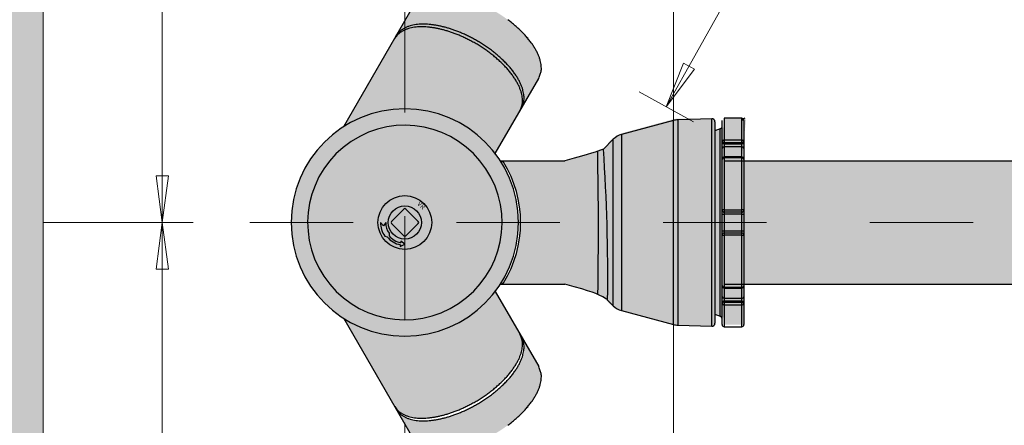
# Model space of a CAD drawing. Units: metres. Extents: x 4 to 108, y 0 to 6.
# Drawn here: x 87 to 88, y 1 to 1 of the extents above; entities that cross this region are included whole.
import ezdxf

# ---------------------------------------------------------------- set-up
doc = ezdxf.new("R2010")
doc.units = ezdxf.units.M
doc.header["$PDMODE"] = 65
doc.linetypes.add('AUSGEZOGEN', pattern=[0])
doc.linetypes.add('GETRENNT2_S6', pattern=[0.072, 0.04, -0.016, 0, -0.016])
for name, color, linetype, lineweight in [('WVZ_Baugrube_Diverses', 7, 'AUSGEZOGEN', 18), ('WVZ_Beschriftung_allgemein', 7, 'AUSGEZOGEN', 18), ('WVZ_Beschriftung_Leitung', 1, 'AUSGEZOGEN', 18), ('WVZ_Füllflächen', 253, 'AUSGEZOGEN', 18), ('WVZ_Leitung', 1, 'AUSGEZOGEN', 35)]:
    doc.layers.add(name, color=color, linetype=linetype, lineweight=lineweight)
doc.styles.add('ARIAL', font='arial.ttf')
doc.styles.add('MONOTXT', font='monotxt_.ttf')
doc.dimstyles.new('DIMSTYLE_34', dxfattribs={"dimtxt": 0.05, "dimasz": 0.06, "dimexe": 0, "dimexo": 0, "dimgap": 0.025, "dimtad": 2, "dimdec": 0, "dimlfac": 100, "dimrnd": 10, "dimzin": 12, "dimdsep": 46, "dimtxsty": 'ARIAL', "dimblk1": 'ALL_ML_PFEIL', "dimblk2": 'ALL_ML_PFEIL', "dimsah": 1, "dimcen": 0, "dimclrd": 4, "dimclre": 4, "dimclrt": 4, "dimadec": 0, "dimazin": 0, "dimtfac": 1, "dimtdec": 0, "dimtix": 1, "dimtmove": 2, "dimatfit": 3, "dimfxl": 0, "dimtzin": 0, "dimlwd": 0, "dimlwe": 18, "dimarcsym": 0})
doc.dimstyles.new('DIMSTYLE_39', dxfattribs={"dimtxt": 0.04, "dimasz": 0.06, "dimexe": 0, "dimexo": 0, "dimgap": 0.02, "dimtad": 2, "dimdec": 0, "dimlfac": 100, "dimrnd": 0.1, "dimzin": 4, "dimdsep": 46, "dimtxsty": 'ARIAL', "dimblk1": 'ALL_ML_PFEIL', "dimblk2": 'ALL_ML_PFEIL', "dimsah": 1, "dimcen": 0, "dimclrd": 7, "dimclre": 7, "dimclrt": 7, "dimadec": 0, "dimazin": 0, "dimtfac": 1, "dimtdec": 0, "dimtix": 1, "dimtmove": 2, "dimatfit": 3, "dimfxl": 0, "dimtzin": 0, "dimlwd": 0, "dimlwe": 18, "dimarcsym": 0})

# ---------------------------------------------------------------- blocks, each defined once
blk = doc.blocks.new('ALL_ML_PFEIL')
at = {"color": 0, "linetype": 'ByBlock', "lineweight": -2}
for p, q in [((0, -0.5), (0, 0.5)), ((-1, 0), (0, 0)), ((0, 0), (-0.75, 0.1)), ((-0.75, -0.1), (-0.75, 0.1)), ((0, 0), (-0.75, -0.1))]:
    blk.add_line(p, q, dxfattribs=at)
blk = doc.blocks.new('*D134')
at = {"layer": 'DEFPOINTS', "color": 0, "transparency": 16777216}
for p in [(87.57674, 1.91083), (87.57674, 1.91083), (87.29982, 1.4146)]:
    blk.add_point(p, dxfattribs=at)
at = {"layer": 'WVZ_Beschriftung_allgemein', "color": 4, "lineweight": 0, "transparency": 16777216}
for p, q in [((87.54751, 1.85843), (87.4669, 1.714)), ((87.32905, 1.46699), (87.40759, 1.60771))]:
    blk.add_line(p, q, dxfattribs=at)
at = {"layer": 'WVZ_Beschriftung_allgemein', "color": 4, "lineweight": 0, "transparency": 16777216, "xscale": 0.06, "yscale": 0.06, "zscale": 0.06}
for p, rotation in [((87.57674, 1.91083), 60.8356911823791), ((87.29982, 1.4146), 240.8356911823791)]:
    blk.add_blockref('ALL_ML_PFEIL', p, dxfattribs=dict(at, rotation=rotation))
at = {"layer": 'WVZ_Beschriftung_allgemein', "color": 4, "lineweight": 9, "transparency": 16777216, "insert": (87.39721, 1.6832), "char_height": 0.05, "width": 0.1, "attachment_point": 5, "rotation": 60.83569, "style": 'ARIAL'}
blk.add_mtext('60', dxfattribs=at)
blk = doc.blocks.new('*D144')
at = {"layer": 'DEFPOINTS', "color": 0, "transparency": 16777216}
for p in [(86.81218, 1.30276), (86.81218, 1.30276), (86.81218, 0.80276)]:
    blk.add_point(p, dxfattribs=at)
at = {"layer": 'WVZ_Beschriftung_allgemein', "color": 7, "lineweight": 0, "transparency": 16777216}
blk.add_line((86.81218, 0.86276), (86.81218, 1.24276), dxfattribs=at)
at = {"layer": 'WVZ_Beschriftung_allgemein', "color": 7, "lineweight": 0, "transparency": 16777216, "xscale": 0.06, "yscale": 0.06, "zscale": 0.06}
for p, rotation in [((86.81218, 1.30276), 90), ((86.81218, 0.80276), 270)]:
    blk.add_blockref('ALL_ML_PFEIL', p, dxfattribs=dict(at, rotation=rotation))
at = {"layer": 'WVZ_Beschriftung_allgemein', "color": 7, "lineweight": 9, "transparency": 16777216, "insert": (86.7715, 1.05106), "char_height": 0.04, "width": 0.08, "attachment_point": 5, "rotation": 90, "style": 'ARIAL'}
blk.add_mtext('50', dxfattribs=at)
blk = doc.blocks.new('*D145')
at = {"layer": 'DEFPOINTS', "color": 0, "transparency": 16777216}
for p in [(86.81218, 1.80276), (86.81218, 1.80276), (86.81218, 1.30276)]:
    blk.add_point(p, dxfattribs=at)
at = {"layer": 'WVZ_Beschriftung_allgemein', "color": 7, "lineweight": 0, "transparency": 16777216}
blk.add_line((86.81218, 1.36276), (86.81218, 1.74276), dxfattribs=at)
at = {"layer": 'WVZ_Beschriftung_allgemein', "color": 7, "lineweight": 0, "transparency": 16777216, "xscale": 0.06, "yscale": 0.06, "zscale": 0.06}
for p, rotation in [((86.81218, 1.80276), 90), ((86.81218, 1.30276), 270)]:
    blk.add_blockref('ALL_ML_PFEIL', p, dxfattribs=dict(at, rotation=rotation))
at = {"layer": 'WVZ_Beschriftung_allgemein', "color": 7, "lineweight": 9, "transparency": 16777216, "insert": (86.7715, 1.55106), "char_height": 0.04, "width": 0.08, "attachment_point": 5, "rotation": 90, "style": 'ARIAL'}
blk.add_mtext('50', dxfattribs=at)

msp = doc.modelspace()

# ---------------------------------------------------------------- hatches: boundary and pattern name
at = {"layer": 'WVZ_Füllflächen', "linetype": 'AUSGEZOGEN', "lineweight": -3, "transparency": 33554687}
msp.add_hatch(color=253, dxfattribs=at).paths.add_polyline_path([(86.69685, 1.90903), (86.54685, 1.90903), (86.54685, 0.6965), (86.69685, 0.6965)])
at = {"layer": 'WVZ_Füllflächen', "linetype": 'AUSGEZOGEN', "lineweight": 25, "transparency": 33554483}
h = msp.add_hatch(color=1, dxfattribs=at)
h.paths.add_polyline_path([(87.13438, 1.23616), (87.13436, 1.23619), (87.13721, 1.24005), (87.14083, 1.2456), (87.1441, 1.25136), (87.14702, 1.25731), (87.14957, 1.26343), (87.15175, 1.26969), (87.15356, 1.27606), (87.15497, 1.28254), (87.15599, 1.28908), (87.15662, 1.29568), (87.15685, 1.3023), (87.15667, 1.30893), (87.1561, 1.31553), (87.15514, 1.32209), (87.15378, 1.32857), (87.15203, 1.33497), (87.1499, 1.34124), (87.1474, 1.34738), (87.14453, 1.35335), (87.1413, 1.35914), (87.13952, 1.36193), (87.14236, 1.36126), (87.1442, 1.35814), (87.14594, 1.35497), (87.14757, 1.35174), (87.1491, 1.34846), (87.15053, 1.34513), (87.15184, 1.34176), (87.15305, 1.33834), (87.15414, 1.33489), (87.15512, 1.33141), (87.15599, 1.32789), (87.15675, 1.32435), (87.15739, 1.32079), (87.15791, 1.31721), (87.15832, 1.31361), (87.15861, 1.31), (87.15879, 1.30639), (87.15885, 1.30276), (87.15879, 1.29915), (87.15861, 1.29553), (87.15832, 1.29192), (87.15791, 1.28833), (87.15739, 1.28474), (87.15675, 1.28118), (87.15599, 1.27764), (87.15512, 1.27413), (87.15414, 1.27064), (87.15305, 1.26719), (87.15184, 1.26378), (87.15053, 1.26041), (87.1491, 1.25708), (87.14757, 1.2538), (87.14594, 1.25057), (87.1442, 1.24739), (87.14236, 1.24427), (87.14098, 1.24395), (87.14098, 1.24326), (87.20176, 1.24326), (87.20301, 1.24322), (87.23365, 1.23308), (87.24154, 1.22813), (87.24192, 1.22762), (87.24273, 1.22661), (87.24359, 1.22565), (87.24448, 1.22472), (87.24542, 1.22383), (87.24713, 1.22238), (87.2474, 1.22217), (87.24845, 1.22141), (87.24952, 1.22069), (87.25063, 1.22002), (87.25176, 1.2194), (87.25292, 1.21882), (87.2541, 1.2183), (87.2553, 1.21783), (87.25652, 1.21741), (87.25776, 1.21705), (87.30434, 1.20439), (87.30563, 1.20408), (87.30694, 1.20383), (87.30825, 1.20366), (87.30957, 1.20355), (87.3109, 1.20352), (87.34385, 1.20225), (87.34535, 1.20265), (87.34645, 1.20375), (87.34685, 1.20525), (87.34685, 1.21496), (87.35469, 1.2113), (87.35585, 1.20949), (87.35585, 1.20399), (87.37485, 1.20399), (87.37485, 1.24326), (87.94394, 1.24326), (87.94245, 1.24406), (87.94304, 1.2438), (87.94364, 1.24359), (87.94424, 1.24343), (87.94485, 1.24332), (87.94546, 1.24327), (87.94607, 1.24327), (87.94667, 1.24332), (87.94728, 1.24343), (87.94788, 1.24359), (87.94848, 1.2438), (87.94908, 1.24406), (87.94967, 1.24437), (87.95025, 1.24474), (87.95082, 1.24515), (87.95139, 1.24562), (87.95194, 1.24613), (87.95249, 1.24669), (87.95302, 1.2473), (87.95354, 1.24795), (87.95404, 1.24865), (87.95453, 1.24939), (87.95501, 1.25018), (87.95547, 1.251), (87.95591, 1.25187), (87.95633, 1.25277), (87.95674, 1.2537), (87.95712, 1.25467), (87.95749, 1.25568), (87.95783, 1.25671), (87.95815, 1.25778), (87.95845, 1.25887), (87.95873, 1.25998), (87.95899, 1.26112), (87.95922, 1.26228), (87.95942, 1.26346), (87.95961, 1.26466), (87.95977, 1.26587), (87.9599, 1.26709), (87.96001, 1.26833), (87.96009, 1.26957), (87.96015, 1.27082), (87.96018, 1.27207), (87.96019, 1.27333), (87.96017, 1.27458), (87.96012, 1.27583), (87.96005, 1.27708), (87.95996, 1.27832), (87.95984, 1.27954), (87.95969, 1.28076), (87.95952, 1.28197), (87.95932, 1.28315), (87.9591, 1.28432), (87.95886, 1.28547), (87.95859, 1.2866), (87.95831, 1.28771), (87.95799, 1.28878), (87.95766, 1.28983), (87.95731, 1.29085), (87.95693, 1.29184), (87.95654, 1.29279), (87.95612, 1.29371), (87.95569, 1.2946), (87.95524, 1.29544), (87.95477, 1.29624), (87.95429, 1.29701), (87.95379, 1.29773), (87.95328, 1.2984), (87.95275, 1.29903), (87.95222, 1.29962), (87.95167, 1.30016), (87.95111, 1.30064), (87.95054, 1.30108), (87.94996, 1.30148), (87.94937, 1.30181), (87.94878, 1.3021), (87.94818, 1.30234), (87.94758, 1.30252), (87.94698, 1.30266), (87.94637, 1.30279), (87.94698, 1.30287), (87.94759, 1.303), (87.9482, 1.30319), (87.9488, 1.30343), (87.9494, 1.30372), (87.94999, 1.30407), (87.95057, 1.30446), (87.95114, 1.30491), (87.9517, 1.3054), (87.95226, 1.30595), (87.9528, 1.30654), (87.95333, 1.30718), (87.95384, 1.30786), (87.95434, 1.30859), (87.95482, 1.30936), (87.95529, 1.31018), (87.95574, 1.31103), (87.95618, 1.31193), (87.95659, 1.31286), (87.95699, 1.31382), (87.95736, 1.31482), (87.95771, 1.31585), (87.95805, 1.31691), (87.95836, 1.318), (87.95864, 1.31912), (87.95891, 1.32026), (87.95915, 1.32142), (87.95936, 1.3226), (87.95956, 1.3238), (87.95972, 1.32501), (87.95986, 1.32624), (87.95998, 1.32748), (87.96007, 1.32873), (87.96014, 1.32999), (87.96017, 1.33125), (87.96019, 1.33251), (87.96017, 1.33377), (87.96014, 1.33503), (87.96007, 1.33629), (87.95998, 1.33754), (87.95986, 1.33878), (87.95972, 1.34001), (87.95956, 1.34122), (87.95936, 1.34242), (87.95915, 1.3436), (87.95891, 1.34476), (87.95864, 1.3459), (87.95836, 1.34702), (87.95805, 1.34811), (87.95771, 1.34917), (87.95736, 1.3502), (87.95699, 1.3512), (87.95659, 1.35217), (87.95618, 1.3531), (87.95574, 1.35399), (87.95529, 1.35484), (87.95482, 1.35566), (87.95434, 1.35643), (87.95384, 1.35716), (87.95333, 1.35784), (87.9528, 1.35848), (87.95226, 1.35908), (87.9517, 1.35962), (87.95114, 1.36012), (87.95057, 1.36056), (87.94999, 1.36096), (87.9494, 1.3613), (87.9488, 1.36159), (87.9482, 1.36183), (87.94759, 1.36202), (87.94699, 1.36215), (87.94637, 1.36223), (87.94574, 1.36226), (87.37285, 1.36226), (87.37685, 1.40155), (87.37626, 1.40296), (87.37485, 1.40355), (87.35785, 1.40355), (87.35643, 1.40296), (87.35585, 1.40155), (87.35585, 1.39605), (87.35469, 1.39424), (87.34685, 1.39058), (87.34685, 1.40026), (87.34644, 1.40176), (87.34535, 1.40286), (87.34385, 1.40326), (87.31218, 1.40326), (87.31086, 1.40323), (87.30953, 1.40312), (87.30822, 1.40295), (87.30692, 1.4027), (87.30563, 1.40239), (87.25905, 1.38973), (87.25781, 1.38937), (87.25659, 1.38895), (87.25538, 1.38848), (87.2542, 1.38795), (87.25304, 1.38738), (87.25191, 1.38676), (87.2508, 1.38609), (87.24973, 1.38537), (87.24869, 1.38461), (87.24842, 1.38445), (87.2467, 1.38295), (87.24577, 1.38206), (87.24487, 1.38113), (87.24402, 1.38016), (87.2432, 1.37916), (87.24243, 1.37812), (87.24171, 1.37705), (87.24103, 1.37595), (87.24089, 1.37571), (87.23897, 1.37378), (87.23346, 1.37096), (87.20176, 1.36226), (87.13931, 1.36226), (87.13774, 1.36473), (87.13384, 1.37009), (87.16163, 1.41715), (87.16188, 1.41701), (87.17642, 1.4422), (87.17697, 1.44355), (87.17747, 1.44493), (87.17791, 1.44632), (87.17843, 1.44797), (87.17878, 1.44966), (87.17899, 1.45212), (87.17879, 1.45428), (87.17842, 1.45675), (87.17816, 1.45811), (87.17785, 1.45946), (87.17744, 1.46086), (87.17699, 1.46225), (87.17585, 1.46512), (87.17443, 1.46811), (87.17274, 1.47118), (87.17076, 1.4743), (87.16851, 1.47747), (87.166, 1.48066), (87.16324, 1.48384), (87.16024, 1.48699), (87.15704, 1.4901), (87.15365, 1.49313), (87.1501, 1.49608), (87.14642, 1.49891), (87.14263, 1.50161), (87.13878, 1.50418), (87.13487, 1.50659), (87.13096, 1.50883), (87.12705, 1.51091), (87.12318, 1.51281), (87.11936, 1.51454), (87.11562, 1.5161), (87.11197, 1.51749), (87.10843, 1.51871), (87.10501, 1.51977), (87.10173, 1.52067), (87.09851, 1.52145), (87.09527, 1.52212), (87.09201, 1.52267), (87.08873, 1.52309), (87.08545, 1.52337), (87.0822, 1.52349), (87.07899, 1.52345), (87.07743, 1.52336), (87.07587, 1.52322), (87.07435, 1.52304), (87.07283, 1.52281), (87.07137, 1.52253), (87.06993, 1.52219), (87.06854, 1.52182), (87.06717, 1.52138), (87.06587, 1.5209), (87.0646, 1.52035), (87.06339, 1.51977), (87.06222, 1.51912), (87.06112, 1.51843), (87.06007, 1.51768), (87.05909, 1.51689), (87.05817, 1.51604), (87.05654, 1.51421), (87.05518, 1.5122), (87.04685, 1.49777), (87.03983, 1.48561), (87.04189, 1.4875), (87.04044, 1.48496), (87.03999, 1.48455), (87.03836, 1.48272), (87.037, 1.4807), (86.98782, 1.39553), (86.98451, 1.3934), (86.97916, 1.38948), (86.97406, 1.38524), (86.96923, 1.38071), (86.96468, 1.3759), (86.96042, 1.37082), (86.95648, 1.36549), (86.95287, 1.35993), (86.9496, 1.35417), (86.94668, 1.34822), (86.94412, 1.34211), (86.94194, 1.33585), (86.94014, 1.32947), (86.93872, 1.323), (86.9377, 1.31645), (86.93708, 1.30985), (86.93685, 1.30323), (86.93702, 1.2966), (86.93759, 1.29), (86.93856, 1.28345), (86.93992, 1.27696), (86.94167, 1.27057), (86.94379, 1.26429), (86.9463, 1.25816), (86.94917, 1.25218), (86.95239, 1.24639), (86.95596, 1.24081), (86.95985, 1.23545), (86.96406, 1.23033), (86.96858, 1.22548), (86.97337, 1.2209), (86.97844, 1.21663), (86.98375, 1.21266), (86.98787, 1.20991), (87.037, 1.12483), (87.03836, 1.12281), (87.03999, 1.12099), (87.04091, 1.12014), (87.04189, 1.11935), (87.04294, 1.11859), (87.04404, 1.11791), (87.04521, 1.11726), (87.04685, 1.11649), (87.04769, 1.11613), (87.04899, 1.11565), (87.05036, 1.11521), (87.05175, 1.11484), (87.05319, 1.1145), (87.05465, 1.11422), (87.05616, 1.11399), (87.05768, 1.11381), (87.05924, 1.11367), (87.06081, 1.11358), (87.06401, 1.11354), (87.06726, 1.11366), (87.07054, 1.11394), (87.07382, 1.11436), (87.07709, 1.11491), (87.08033, 1.11558), (87.08355, 1.11636), (87.08682, 1.11726), (87.09024, 1.11832), (87.09379, 1.11954), (87.09744, 1.12093), (87.10117, 1.12249), (87.10499, 1.12422), (87.10886, 1.12612), (87.11277, 1.1282), (87.11669, 1.13044), (87.12059, 1.13285), (87.12445, 1.13541), (87.12823, 1.13812), (87.13192, 1.14095), (87.13546, 1.14389), (87.13886, 1.14693), (87.14206, 1.15003), (87.14505, 1.15319), (87.14781, 1.15637), (87.15033, 1.15956), (87.15257, 1.16272), (87.15455, 1.16585), (87.15624, 1.16892), (87.15766, 1.1719), (87.1588, 1.17478), (87.15926, 1.17617), (87.15966, 1.17757), (87.15998, 1.17892), (87.16023, 1.18028), (87.16061, 1.18275), (87.1608, 1.18491), (87.1606, 1.18736), (87.16025, 1.18906), (87.15972, 1.19071), (87.15928, 1.1921), (87.15879, 1.19348), (87.15824, 1.19483)])
h.paths.add_polyline_path([(87.16147, 1.17634), (87.16115, 1.17499), (87.16074, 1.17359), (87.16029, 1.1722), (87.15915, 1.16933), (87.15773, 1.16634), (87.15604, 1.16328), (87.15406, 1.16015), (87.15182, 1.15698), (87.1493, 1.1538), (87.14654, 1.15061), (87.14355, 1.14746), (87.14034, 1.14435), (87.13695, 1.14132), (87.1334, 1.13837), (87.12972, 1.13554), (87.12594, 1.13284), (87.12208, 1.13028), (87.11818, 1.12787), (87.11426, 1.12562), (87.11035, 1.12354), (87.10648, 1.12164), (87.10266, 1.11991), (87.09892, 1.11835), (87.09527, 1.11697), (87.09173, 1.11575), (87.08831, 1.11468), (87.08503, 1.11378), (87.08182, 1.113), (87.07858, 1.11233), (87.07531, 1.11178), (87.07203, 1.11136), (87.06875, 1.11108), (87.0655, 1.11096), (87.0623, 1.111), (87.06073, 1.11109), (87.05917, 1.11123), (87.05765, 1.11141), (87.05614, 1.11165), (87.05468, 1.11192), (87.05323, 1.11226), (87.05185, 1.11264), (87.05048, 1.11308), (87.04918, 1.11355), (87.0479, 1.1141), (87.04685, 1.1146), (87.04552, 1.11533), (87.04443, 1.11602), (87.04338, 1.11677), (87.0424, 1.11756), (87.03983, 1.11992), (87.04685, 1.10777), (87.05518, 1.09334), (87.05654, 1.09132), (87.05817, 1.08949), (87.05909, 1.08864), (87.06007, 1.08785), (87.06112, 1.0871), (87.06222, 1.08641), (87.06339, 1.08576), (87.0646, 1.08518), (87.06587, 1.08464), (87.06717, 1.08416), (87.06854, 1.08372), (87.06993, 1.08334), (87.07137, 1.083), (87.07283, 1.08273), (87.07435, 1.08249), (87.07587, 1.08231), (87.07743, 1.08217), (87.07899, 1.08209), (87.0822, 1.08204), (87.08545, 1.08216), (87.08873, 1.08244), (87.09201, 1.08286), (87.09527, 1.08342), (87.09851, 1.08408), (87.10173, 1.08486), (87.10501, 1.08577), (87.10843, 1.08683), (87.11197, 1.08805), (87.11562, 1.08944), (87.11936, 1.09099), (87.12318, 1.09272), (87.12705, 1.09462), (87.13096, 1.0967), (87.13487, 1.09895), (87.13878, 1.10136), (87.14263, 1.10392), (87.14642, 1.10662), (87.1501, 1.10945), (87.15365, 1.1124), (87.15704, 1.11543), (87.16024, 1.11854), (87.16324, 1.12169), (87.166, 1.12488), (87.16851, 1.12806), (87.17076, 1.13123), (87.17274, 1.13436), (87.17443, 1.13743), (87.17585, 1.14041), (87.17699, 1.14328), (87.17744, 1.14467), (87.17785, 1.14608), (87.17816, 1.14742), (87.17842, 1.14878), (87.17879, 1.15125), (87.17899, 1.15342), (87.17878, 1.15587), (87.17843, 1.15757), (87.17791, 1.15921), (87.17747, 1.16061), (87.17697, 1.16198), (87.17642, 1.16334), (87.16011, 1.19159), (87.16173, 1.18648), (87.16208, 1.18479), (87.16229, 1.18234), (87.16209, 1.18017), (87.16172, 1.1777)])
h.paths.add_polyline_path([(87.13438, 1.23616), (87.16147, 1.17634), (87.13342, 1.23492)], flags=16)
h.paths.add_polyline_path([(87.0572, 1.19325), (87.05375, 1.19298), (87.05357, 1.19297), (87.05969, 1.19353)], flags=16)
h.paths.add_polyline_path([(87.0075, 1.20006), (87.01318, 1.19805), (87.01286, 1.19815), (87.00959, 1.19927)], flags=16)
h.paths.add_polyline_path([(87.08617, 1.20005), (87.0915, 1.20225), (87.09053, 1.20181), (87.08734, 1.20049)], flags=16)
h.paths.add_polyline_path([(87.0503, 1.19282), (87.04685, 1.19277), (87.05323, 1.19296)], flags=16)
h.paths.add_polyline_path([(87.04549, 1.19279), (87.04339, 1.19282), (87.03994, 1.19298), (87.03952, 1.19302)], flags=16)
h.paths.add_polyline_path([(87.1115, 1.21377), (87.10951, 1.21237), (87.11444, 1.21599), (87.11427, 1.21585)], flags=16)
h.paths.add_polyline_path([(87.08532, 1.19973), (87.08411, 1.19927), (87.08084, 1.19815), (87.07986, 1.19785)], flags=16)
h.paths.add_polyline_path([(87.06688, 1.19461), (87.07263, 1.19584), (87.07084, 1.19542), (87.06746, 1.19472)], flags=16)
h.paths.add_polyline_path([(87.09753, 1.20515), (87.09679, 1.20476), (87.09368, 1.20324), (87.09231, 1.20262)], flags=16)
h.paths.add_polyline_path([(87.10902, 1.21203), (87.10868, 1.21179), (87.10579, 1.20989), (87.10401, 1.2088)], flags=16)
h.paths.add_polyline_path([(87.03284, 1.19367), (87.03893, 1.19306), (87.0365, 1.19325), (87.03306, 1.19363)], flags=16)
h.paths.add_polyline_path([(87.10284, 1.20809), (87.09984, 1.20637), (87.09826, 1.20554), (87.10337, 1.20841)], flags=16)
h.paths.add_polyline_path([(87.12936, 1.23002), (87.12913, 1.22977), (87.13299, 1.23438), (87.1316, 1.23265)], flags=16)
h.paths.add_polyline_path([(87.0742, 1.19622), (87.07343, 1.19604), (87.07902, 1.19759), (87.07754, 1.19713)], flags=16)
h.paths.add_polyline_path([(87.94455, 1.30266), (87.94394, 1.30252), (87.94334, 1.30234), (87.94274, 1.3021), (87.9441, 1.30276), (87.94576, 1.30276), (87.94515, 1.30274)], flags=16)
h.paths.add_polyline_path([(87.12703, 1.22747), (87.12463, 1.22498), (87.12452, 1.22488), (87.12877, 1.22938)], flags=16)
h.paths.add_polyline_path([(87.02612, 1.19474), (87.02285, 1.19542), (87.0199, 1.19612)], flags=16)
h.paths.add_polyline_path([(87.02964, 1.19412), (87.0262, 1.19472), (87.03245, 1.19372)], flags=16)
h.paths.add_polyline_path([(87.11959, 1.22025), (87.11696, 1.21801), (87.11474, 1.21623)], flags=16)
h.paths.add_polyline_path([(87.12215, 1.22258), (87.11967, 1.22033), (87.12432, 1.22468)], flags=16)
h.paths.add_polyline_path([(86.99691, 1.20476), (86.99547, 1.20551), (87.00069, 1.20293), (87.00001, 1.20324)], flags=16)
h.paths.add_polyline_path([(86.99471, 1.20592), (86.99385, 1.20637), (86.99085, 1.20809), (86.98969, 1.2088)], flags=16)
h.paths.add_polyline_path([(87.01368, 1.1979), (87.01964, 1.19619), (87.01949, 1.19622), (87.01616, 1.19713)], flags=16)
h.paths.add_polyline_path([(87.06405, 1.19412), (87.06063, 1.19363), (87.06025, 1.19359), (87.06617, 1.19449)], flags=16)
h.paths.add_polyline_path([(87.00686, 1.2003), (87.00635, 1.20049), (87.00316, 1.20181), (87.00142, 1.2026)], flags=16)
h.paths.add_polyline_path([(87.13438, 1.23616), (87.13376, 1.23535), (87.13342, 1.23492), (87.16147, 1.17634)])

# ---------------------------------------------------------------- linework, layer by layer
at = {"layer": 'WVZ_Baugrube_Diverses', "color": 7, "linetype": 'AUSGEZOGEN', "lineweight": 18, "transparency": 33554687}
for p, q in [((86.69685, 1.90903), (86.69685, 0.6965)), ((87.30685, 1.80276), (87.30685, 0.80276))]:
    msp.add_line(p, q, dxfattribs=at)
at = {"layer": 'WVZ_Leitung', "color": 1, "linetype": 'GETRENNT2_S6', "lineweight": 18, "transparency": 33554687}
for p, q in [((87.04685, 1.90903), (87.04685, 0.6965)), ((86.69685, 1.30276), (87.94576, 1.30276))]:
    msp.add_line(p, q, dxfattribs=at)
at = {"layer": 'WVZ_Leitung', "color": 1, "linetype": 'AUSGEZOGEN', "lineweight": 25, "transparency": 33554687}
for p, q in [((86.98787, 1.39562), (87.05518, 1.5122)), ((87.037, 1.4807), (87.03836, 1.48272)), ((87.03848, 1.48328), (87.03985, 1.48529)), ((87.13438, 1.36938), (87.17642, 1.4422)), ((87.30687, 1.4014), (87.25651, 1.38791)), ((87.30687, 1.20412), (87.30687, 1.4014)), ((87.34374, 1.40315), (87.3109, 1.40201)), ((87.3109, 1.40201), (87.3109, 1.20352)), ((87.34374, 1.20237), (87.34374, 1.40315)), ((87.35385, 1.38109), (87.35385, 1.40154)), ((87.35585, 1.40352), (87.35585, 1.40354)), ((87.37285, 1.40354), (87.35585, 1.40354)), ((87.35585, 1.40352), (87.35585, 1.38267)), ((87.37285, 1.40352), (87.35585, 1.40352)), ((87.37285, 1.40354), (87.37285, 1.40352)), ((87.37285, 1.38267), (87.37285, 1.40352)), ((87.37485, 1.40154), (87.37485, 1.38109)), ((87.34685, 1.40016), (87.34685, 1.20537)), ((87.35192, 1.39322), (87.34685, 1.39129)), ((87.35192, 1.2123), (87.35192, 1.39322)), ((87.24844, 1.38325), (87.23897, 1.37378)), ((87.24844, 1.22227), (87.24844, 1.38325)), ((87.25651, 1.38791), (87.25651, 1.21761)), ((87.35585, 1.38267), (87.37285, 1.38267)), ((87.35585, 1.38267), (87.35585, 1.37968)), ((87.37285, 1.37968), (87.37285, 1.38267)), ((87.35385, 1.38019), (87.35385, 1.38109)), ((87.35385, 1.37453), (87.35385, 1.38019)), ((87.35385, 1.36412), (87.35385, 1.37453)), ((87.35585, 1.37968), (87.35585, 1.37878)), ((87.37285, 1.37968), (87.35585, 1.37968)), ((87.35585, 1.37878), (87.37285, 1.37878)), ((87.35585, 1.37878), (87.35585, 1.37595)), ((87.35585, 1.37595), (87.35585, 1.36612)), ((87.37285, 1.37595), (87.35585, 1.37595)), ((87.37285, 1.37878), (87.37285, 1.37968)), ((87.37285, 1.37595), (87.37285, 1.37878)), ((87.37285, 1.36612), (87.37285, 1.37595)), ((87.37485, 1.38109), (87.37485, 1.38019)), ((87.37485, 1.38019), (87.37485, 1.37453)), ((87.37485, 1.37453), (87.37485, 1.36412)), ((87.35385, 1.31476), (87.35385, 1.36412)), ((87.35585, 1.36612), (87.35585, 1.36535)), ((87.37285, 1.36612), (87.35585, 1.36612)), ((87.35585, 1.36535), (87.35585, 1.315)), ((87.37285, 1.36535), (87.35585, 1.36535)), ((87.37285, 1.36535), (87.37285, 1.36612)), ((87.37285, 1.315), (87.37285, 1.36535)), ((87.37485, 1.36412), (87.37485, 1.31476)), ((87.13937, 1.36226), (87.20176, 1.36226)), ((87.14013, 1.36106), (87.14098, 1.36159)), ((87.35685, 1.36226), (87.94576, 1.36226)), ((87.03391, 1.30383), (87.04579, 1.31571)), ((87.05979, 1.30383), (87.04791, 1.31571)), ((87.35385, 1.31076), (87.35385, 1.31476)), ((87.35585, 1.315), (87.37285, 1.315)), ((87.35585, 1.315), (87.35585, 1.31276)), ((87.37285, 1.31276), (87.37285, 1.315)), ((87.37485, 1.31476), (87.37485, 1.31076)), ((87.35385, 1.29476), (87.35385, 1.31076)), ((87.35385, 1.31076), (87.35585, 1.31076)), ((87.35585, 1.31276), (87.35585, 1.31076)), ((87.37285, 1.31276), (87.35585, 1.31276)), ((87.35585, 1.31076), (87.35585, 1.29476)), ((87.37285, 1.31076), (87.35585, 1.31076)), ((87.37285, 1.31076), (87.37285, 1.31276)), ((87.37285, 1.29476), (87.37285, 1.31076)), ((87.37285, 1.31076), (87.37485, 1.31076)), ((87.37485, 1.31076), (87.37485, 1.29476)), ((87.02335, 1.30277), (87.02611, 1.29948)), ((87.02835, 1.30277), (87.02611, 1.29948)), ((87.04579, 1.28983), (87.03391, 1.30171)), ((87.04791, 1.28983), (87.05979, 1.30171)), ((87.02742, 1.28955), (87.02978, 1.28888)), ((87.03155, 1.29236), (87.03155, 1.28989)), ((87.35385, 1.29076), (87.35385, 1.29476)), ((87.35385, 1.29476), (87.35585, 1.29476)), ((87.35385, 1.2414), (87.35385, 1.29076)), ((87.35585, 1.29476), (87.37285, 1.29476)), ((87.35585, 1.29476), (87.35585, 1.29276)), ((87.35585, 1.29276), (87.37285, 1.29276)), ((87.35585, 1.29276), (87.35585, 1.29052)), ((87.35585, 1.29052), (87.35585, 1.24017)), ((87.37285, 1.29052), (87.35585, 1.29052)), ((87.37285, 1.29276), (87.37285, 1.29476)), ((87.37285, 1.29476), (87.37485, 1.29476)), ((87.37285, 1.29052), (87.37285, 1.29276)), ((87.37285, 1.24017), (87.37285, 1.29052)), ((87.37485, 1.29476), (87.37485, 1.29076)), ((87.37485, 1.29076), (87.37485, 1.2414)), ((87.0423, 1.27971), (87.04685, 1.28177)), ((87.04251, 1.2812), (87.0423, 1.27971)), ((87.043, 1.28467), (87.04279, 1.28318)), ((87.04685, 1.28177), (87.043, 1.28467)), ((87.13936, 1.24326), (87.20176, 1.24326)), ((87.14098, 1.24395), (87.14013, 1.24448)), ((87.35385, 1.23099), (87.35385, 1.2414)), ((87.35585, 1.24017), (87.37285, 1.24017)), ((87.35585, 1.24017), (87.35585, 1.2394)), ((87.35585, 1.2394), (87.35585, 1.22958)), ((87.35585, 1.2394), (87.37285, 1.2394)), ((87.35685, 1.24326), (87.94576, 1.24326)), ((87.37285, 1.2394), (87.37285, 1.24017)), ((87.37285, 1.22958), (87.37285, 1.2394)), ((87.37485, 1.2414), (87.37485, 1.23099)), ((87.13438, 1.23615), (87.17642, 1.16334)), ((87.35385, 1.22533), (87.35385, 1.23099)), ((87.35585, 1.22958), (87.37285, 1.22958)), ((87.35585, 1.22958), (87.35585, 1.22675)), ((87.37285, 1.22675), (87.37285, 1.22958)), ((87.37485, 1.23099), (87.37485, 1.22533)), ((87.243, 1.22771), (87.24844, 1.22227)), ((87.35385, 1.22443), (87.35385, 1.22533)), ((87.35385, 1.20399), (87.35385, 1.22443)), ((87.35585, 1.22675), (87.35585, 1.22585)), ((87.37285, 1.22675), (87.35585, 1.22675)), ((87.35585, 1.22585), (87.37285, 1.22585)), ((87.35585, 1.22585), (87.35585, 1.22286)), ((87.35585, 1.22286), (87.35585, 1.202)), ((87.37285, 1.22286), (87.35585, 1.22286)), ((87.37285, 1.22585), (87.37285, 1.22675)), ((87.37285, 1.22286), (87.37285, 1.22585)), ((87.37285, 1.202), (87.37285, 1.22286)), ((87.37485, 1.22533), (87.37485, 1.22443)), ((87.37485, 1.22443), (87.37485, 1.20399)), ((86.98787, 1.20991), (87.05518, 1.09334)), ((87.25651, 1.21761), (87.30687, 1.20412)), ((87.34685, 1.21423), (87.35192, 1.2123)), ((87.3109, 1.20352), (87.34374, 1.20237)), ((87.35585, 1.202), (87.37285, 1.202)), ((87.35585, 1.20199), (87.35585, 1.202)), ((87.35585, 1.20199), (87.37285, 1.20199)), ((87.37285, 1.202), (87.37285, 1.20199)), ((87.037, 1.12483), (87.03836, 1.12281)), ((87.03848, 1.12225), (87.03985, 1.12024))]:
    msp.add_line(p, q, dxfattribs=at)
for radius in [0.026, 0.026, 0.016]:
    msp.add_circle((87.04685, 1.30277), radius, dxfattribs=at)
for centre, radius, start, end in [((87.066, 1.39047), 0.135, 51.47033, 53.44185), ((87.0693, 1.39507), 0.12935, 49.29949, 51.34197), ((87.05439, 1.474), 0.01842, 134.53723, 142.15943), ((87.05319, 1.47112), 0.01883, 126.86869, 134.51045), ((87.05467, 1.4737), 0.01883, 126.86854, 134.5103), ((87.0544, 1.46987), 0.02056, 120.27021, 127.48212), ((87.05589, 1.47244), 0.02056, 120.27033, 127.48225), ((87.05584, 1.46774), 0.02313, 114.04661, 120.68186), ((87.05733, 1.47031), 0.02313, 114.04652, 120.68177), ((87.05743, 1.46497), 0.0263, 108.7086, 114.74865), ((87.05891, 1.46754), 0.0263, 108.70868, 114.74873), ((87.05897, 1.46117), 0.0304, 103.75375, 109.17271), ((87.06046, 1.46375), 0.0304, 103.75375, 109.17271), ((87.06047, 1.45668), 0.03511, 99.5364, 104.38278), ((87.06195, 1.45926), 0.03511, 99.53636, 104.38274), ((87.06165, 1.45132), 0.0406, 95.60094, 99.92012), ((87.06313, 1.45389), 0.0406, 95.60094, 99.92012), ((87.06261, 1.44554), 0.04645, 92.22541, 96.09558), ((87.0641, 1.44812), 0.04645, 92.22541, 96.09558), ((87.06314, 1.43891), 0.0531, 89.0598, 92.51682), ((87.06463, 1.44148), 0.0531, 89.0598, 92.51682), ((87.06342, 1.43229), 0.05971, 86.31066, 89.43292), ((87.06491, 1.43487), 0.05971, 86.31066, 89.43292), ((87.0632, 1.42496), 0.06704, 83.70887, 86.5206), ((87.06468, 1.42754), 0.06704, 83.70889, 86.52061), ((87.06281, 1.41821), 0.0738, 81.41611, 83.98491), ((87.0643, 1.42078), 0.0738, 81.41609, 83.98489), ((87.06194, 1.41103), 0.08103, 79.22085, 81.56299), ((87.06342, 1.4136), 0.08103, 79.22085, 81.56299), ((87.06101, 1.4043), 0.08781, 77.29119, 79.44919), ((87.0625, 1.40688), 0.08781, 77.29122, 79.44922), ((87.05909, 1.39501), 0.09729, 75.44175, 77.39181), ((87.06058, 1.39759), 0.09729, 75.44171, 77.39177), ((87.05783, 1.38966), 0.10279, 73.61518, 75.51052), ((87.05932, 1.39224), 0.10279, 73.61523, 75.51057), ((87.05547, 1.38135), 0.11142, 71.81756, 73.65816), ((87.05696, 1.38393), 0.11142, 71.81751, 73.65811), ((87.05194, 1.37018), 0.12314, 70.13214, 71.87636), ((87.05342, 1.37276), 0.12314, 70.13219, 71.87641), ((87.05246, 1.37052), 0.12557, 68.28091, 70.06286), ((87.05083, 1.36626), 0.13014, 66.52651, 68.30909), ((87.07331, 1.3999), 0.12307, 47.13208, 49.25086), ((87.07823, 1.40568), 0.11549, 44.75651, 46.96989), ((87.08398, 1.41159), 0.10724, 42.35276, 44.67742), ((87.0529, 1.47142), 0.01842, 134.53706, 142.15925), ((87.05097, 1.36795), 0.12557, 68.28096, 70.06292), ((87.04934, 1.36368), 0.13014, 66.52651, 68.30909), ((87.0474, 1.35944), 0.1348, 64.70658, 66.48821), ((87.04888, 1.36201), 0.1348, 64.70658, 66.48821), ((87.04538, 1.35505), 0.13963, 62.95723, 64.7278), ((87.04687, 1.35762), 0.13963, 62.95723, 64.7278), ((87.04455, 1.35379), 0.14113, 61.09376, 62.89088), ((87.04604, 1.35636), 0.14113, 61.09376, 62.89088), ((87.04365, 1.35211), 0.14304, 59.29233, 61.10083), ((87.04513, 1.35468), 0.14304, 59.29233, 61.10083), ((87.0452, 1.35518), 0.14258, 57.37018, 59.21311), ((87.0903, 1.41782), 0.09838, 39.69327, 42.1465), ((87.09712, 1.4237), 0.08937, 36.98591, 39.58838), ((87.10381, 1.42919), 0.08073, 33.97418, 36.72964), ((87.04371, 1.35261), 0.14258, 57.37018, 59.21311), ((87.04408, 1.35321), 0.14187, 55.49223, 57.36231), ((87.04556, 1.35578), 0.14187, 55.49223, 57.36231), ((87.04568, 1.35598), 0.13868, 53.46845, 55.39024), ((87.04717, 1.35856), 0.13868, 53.46852, 55.39031), ((87.04782, 1.35897), 0.135, 51.47033, 53.44185), ((87.04931, 1.36155), 0.135, 51.47034, 53.44185), ((87.0526, 1.36615), 0.12935, 49.29949, 51.34197), ((87.11151, 1.43465), 0.0713, 30.81614, 33.79077), ((87.11916, 1.43964), 0.06217, 27.25103, 30.48037), ((87.12543, 1.44296), 0.05508, 23.72855, 27.16601), ((87.05112, 1.36358), 0.12935, 49.29949, 51.34197), ((87.05513, 1.3684), 0.12307, 47.13217, 49.25094), ((87.05662, 1.37098), 0.12307, 47.13208, 49.25086), ((87.06005, 1.37418), 0.11549, 44.75642, 46.9698), ((87.06153, 1.37676), 0.11549, 44.75651, 46.96989), ((87.06729, 1.38267), 0.10724, 42.35276, 44.67742), ((87.12961, 1.44514), 0.05037, 19.86254, 23.37989), ((87.13824, 1.44879), 0.04102, 15.07329, 19.15572), ((87.14754, 1.45164), 0.03129, 9.40571, 14.47358), ((87.0658, 1.38009), 0.10724, 42.35276, 44.67742), ((87.07211, 1.38633), 0.09838, 39.69337, 42.1466), ((87.0736, 1.3889), 0.09838, 39.69327, 42.1465), ((87.07894, 1.39221), 0.08937, 36.98579, 39.58827), ((87.08043, 1.39478), 0.08937, 36.98591, 39.58838), ((87.08712, 1.40027), 0.08073, 33.97418, 36.72964), ((87.16238, 1.45217), 0.01659, 339.35422, 351.31692), ((87.14734, 1.4508), 0.03165, 6.31215, 10.83371), ((87.15687, 1.45275), 0.02213, 351.98409, 358.35871), ((87.12541, 1.44832), 0.05371, 4.05152, 6.37182), ((87.08563, 1.3977), 0.08073, 33.9743, 36.72976), ((87.09332, 1.40316), 0.07129, 30.81601, 33.79064), ((87.09481, 1.40573), 0.07129, 30.81601, 33.79064), ((87.10097, 1.40815), 0.06217, 27.25102, 30.48037), ((87.10246, 1.41072), 0.06217, 27.25117, 30.48051), ((87.10873, 1.41404), 0.05508, 23.72855, 27.16601), ((87.14309, 1.45652), 0.03628, 336.74387, 343.66704), ((87.10724, 1.41147), 0.05508, 23.7287, 27.16616), ((87.11143, 1.41364), 0.05037, 19.86254, 23.37989), ((87.12005, 1.4173), 0.04102, 15.07311, 19.15553), ((87.11292, 1.41622), 0.05037, 19.86254, 23.37989), ((87.12154, 1.41987), 0.04102, 15.07329, 19.15572), ((87.13085, 1.42272), 0.03129, 9.40571, 14.47357), ((87.12936, 1.42014), 0.03129, 9.40571, 14.47357), ((87.12915, 1.41931), 0.03165, 6.31215, 10.83371), ((87.13869, 1.42125), 0.02213, 351.98432, 358.35894), ((87.10723, 1.41683), 0.05371, 4.05153, 6.37182), ((87.14569, 1.42325), 0.01659, 339.35406, 351.31676), ((87.13064, 1.42188), 0.03165, 6.31192, 10.83349), ((87.14017, 1.42383), 0.02213, 351.98409, 358.35871), ((87.10872, 1.4194), 0.05371, 4.05179, 6.37208), ((87.04685, 1.30277), 0.11, 90, 270), ((87.04685, 1.30277), 0.11, 270, 90), ((87.12491, 1.42503), 0.03628, 336.744, 343.66716), ((87.1442, 1.42067), 0.01659, 339.35406, 351.31676), ((87.1264, 1.4276), 0.03628, 336.744, 343.66716), ((87.31153, 1.38402), 0.018, 92, 105), ((87.34385, 1.40016), 0.003, 0, 92), ((87.37285, 1.40154), 0.002, 0, 90), ((87.37585, 1.40154), 0.002, 90, 180), ((87.04685, 1.30277), 0.09405, 33.55439, 213.55439), ((87.35085, 1.39603), 0.003, 290.89777, 0), ((87.26117, 1.37052), 0.018, 105, 135), ((85.48098, 1.25222), 1.76218, 359.20304, 3.95554), ((87.35585, 1.36412), 0.002, 90, 180), ((87.37285, 1.36412), 0.002, 0, 90), ((87.04685, 1.30277), 0.09405, 213.55439, 33.55439), ((87.14151, 1.36074), 0.001, 31.48227, 121.99737), ((87.04685, 1.30277), 0.112, 328.5164, 31.4841), ((87.04685, 1.31465), 0.0015, 45, 135), ((87.35585, 1.31476), 0.002, 180, 270), ((87.37285, 1.31476), 0.002, 270, 0), ((87.04685, 1.30277), 0.0235, 180, 214.22093), ((87.04685, 1.30277), 0.0185, 180, 214.22093), ((87.03497, 1.30277), 0.0015, 135, 225), ((87.05873, 1.30277), 0.0015, 315, 45), ((87.04685, 1.30277), 0.022, 219.13339, 258.63716), ((87.04685, 1.30277), 0.02, 220.09481, 258.30043), ((87.04685, 1.29089), 0.0015, 225, 315), ((87.35585, 1.29076), 0.002, 90, 180), ((87.37285, 1.29076), 0.002, 0, 90), ((87.14151, 1.2448), 0.001, 238.00009, 328.516), ((87.35585, 1.2414), 0.002, 180, 270), ((87.37285, 1.2414), 0.002, 270, 0), ((87.26117, 1.235), 0.018, 225, 255), ((87.35085, 1.2095), 0.003, 0, 69.10223), ((87.31153, 1.22151), 0.018, 255, 268), ((87.34385, 1.20537), 0.003, 268, 0), ((87.35585, 1.20399), 0.002, 180, 270), ((87.37285, 1.20399), 0.002, 270, 0), ((87.12491, 1.18051), 0.03628, 16.33284, 23.256), ((87.1264, 1.17793), 0.03628, 16.33284, 23.256), ((87.1442, 1.18486), 0.01659, 8.6832, 20.6459), ((87.12915, 1.18623), 0.03165, 349.16626, 353.68782), ((87.13869, 1.18428), 0.02213, 1.64106, 8.01568), ((87.10723, 1.18871), 0.05371, 353.62818, 355.94847), ((87.14569, 1.18228), 0.01659, 8.6832, 20.6459), ((87.14017, 1.1817), 0.02213, 1.64129, 8.01591), ((87.10872, 1.18613), 0.05371, 353.62792, 355.94821), ((87.10724, 1.19407), 0.05508, 332.83384, 336.2713), ((87.11143, 1.19189), 0.05037, 336.62011, 340.13746), ((87.12005, 1.18824), 0.04102, 340.84452, 344.92695), ((87.11292, 1.18932), 0.05037, 336.62011, 340.13746), ((87.12936, 1.18539), 0.03129, 345.52643, 350.59429), ((87.12154, 1.18566), 0.04102, 340.84434, 344.92676), ((87.13085, 1.18282), 0.03129, 345.52643, 350.59429), ((87.13064, 1.18365), 0.03165, 349.16648, 353.68804), ((87.08563, 1.20784), 0.08073, 323.27016, 326.02562), ((87.09332, 1.20238), 0.0713, 326.20945, 329.18407), ((87.09481, 1.1998), 0.0713, 326.20945, 329.18407), ((87.10097, 1.19739), 0.06217, 329.51955, 332.7489), ((87.10246, 1.19481), 0.06217, 329.51941, 332.74875), ((87.10873, 1.19149), 0.05508, 332.83399, 336.27145), ((87.14309, 1.14901), 0.03628, 16.33296, 23.25613), ((87.0658, 1.22544), 0.10724, 315.32258, 317.64724), ((87.07211, 1.21921), 0.09838, 317.85331, 320.30654), ((87.0736, 1.21663), 0.09838, 317.85341, 320.30664), ((87.07894, 1.21333), 0.08937, 320.41182, 323.01429), ((87.08043, 1.21075), 0.08937, 320.4117, 323.01418), ((87.08712, 1.20526), 0.08073, 323.27028, 326.02574), ((87.16238, 1.15337), 0.01659, 8.68304, 20.64574), ((87.15687, 1.15278), 0.02213, 1.64129, 8.01591), ((87.12541, 1.15721), 0.05371, 353.62818, 355.94848), ((87.05112, 1.24196), 0.12935, 308.65803, 310.70051), ((87.05513, 1.23713), 0.12307, 310.74906, 312.86783), ((87.05662, 1.23455), 0.12307, 310.74914, 312.86792), ((87.06005, 1.23135), 0.11549, 313.0303, 315.24367), ((87.06153, 1.22878), 0.11549, 313.03021, 315.24358), ((87.06729, 1.22286), 0.10724, 315.32258, 317.64724), ((87.12961, 1.1604), 0.05037, 336.62011, 340.13746), ((87.13824, 1.15674), 0.04102, 340.84434, 344.92677), ((87.14754, 1.1539), 0.03129, 345.52643, 350.59429), ((87.14734, 1.15473), 0.03165, 349.16625, 353.68781), ((87.04408, 1.25232), 0.14187, 302.63769, 304.50777), ((87.04568, 1.24955), 0.13868, 304.60976, 306.53155), ((87.04717, 1.24698), 0.13868, 304.60969, 306.53148), ((87.04782, 1.24656), 0.135, 306.55806, 308.52957), ((87.04931, 1.24398), 0.135, 306.55805, 308.52957), ((87.0526, 1.23938), 0.12935, 308.65803, 310.70051), ((87.11151, 1.17088), 0.0713, 326.20932, 329.18394), ((87.11916, 1.16589), 0.06217, 329.51955, 332.74889), ((87.12543, 1.16257), 0.05508, 332.83399, 336.27145), ((87.0474, 1.24609), 0.1348, 293.51179, 295.29342), ((87.04538, 1.25048), 0.13963, 295.2722, 297.04277), ((87.04455, 1.25175), 0.14113, 297.10901, 298.90613), ((87.04604, 1.24917), 0.14113, 297.10901, 298.90613), ((87.04365, 1.25343), 0.14304, 298.89917, 300.70767), ((87.04513, 1.25085), 0.14304, 298.89917, 300.70767), ((87.04371, 1.25293), 0.14258, 300.787, 302.62992), ((87.0452, 1.25035), 0.14258, 300.787, 302.62992), ((87.04556, 1.24975), 0.14187, 302.63769, 304.50777), ((87.0903, 1.18771), 0.09838, 317.85341, 320.30664), ((87.09712, 1.18183), 0.08937, 320.41171, 323.01418), ((87.10381, 1.17634), 0.08073, 323.27028, 326.02574), ((87.0529, 1.13411), 0.01842, 217.84091, 225.4631), ((87.05439, 1.13154), 0.01842, 217.84073, 225.46292), ((87.05319, 1.13441), 0.01883, 225.48956, 233.13131), ((87.05467, 1.13184), 0.01883, 225.4897, 233.13146), ((87.0544, 1.13567), 0.02056, 232.51769, 239.72961), ((87.05589, 1.13309), 0.02056, 232.51757, 239.72948), ((87.05584, 1.1378), 0.02313, 239.31814, 245.95339), ((87.05733, 1.13522), 0.02313, 239.31823, 245.95348), ((87.05743, 1.14057), 0.0263, 245.25135, 251.2914), ((87.05897, 1.14436), 0.0304, 250.82729, 256.24625), ((87.06047, 1.14885), 0.03511, 255.61741, 260.46379), ((87.06194, 1.19451), 0.08103, 278.43718, 280.77932), ((87.06101, 1.20123), 0.08781, 280.55064, 282.70864), ((87.05909, 1.21052), 0.09729, 282.60819, 284.55825), ((87.05783, 1.21587), 0.10279, 284.48948, 286.38482), ((87.05932, 1.2133), 0.10279, 284.48943, 286.38477), ((87.05547, 1.22418), 0.11142, 286.34184, 288.18244), ((87.05696, 1.22161), 0.11142, 286.34189, 288.18249), ((87.05194, 1.23535), 0.12314, 288.12378, 289.86801), ((87.05342, 1.23278), 0.12314, 288.12373, 289.86796), ((87.05097, 1.23759), 0.12557, 289.93708, 291.71904), ((87.05246, 1.23501), 0.12557, 289.93714, 291.71909), ((87.04934, 1.24185), 0.13014, 291.69091, 293.47349), ((87.05083, 1.23928), 0.13014, 291.69091, 293.47349), ((87.04888, 1.24352), 0.1348, 293.51179, 295.29342), ((87.04687, 1.24791), 0.13963, 295.2722, 297.04277), ((87.07331, 1.20564), 0.12307, 310.74914, 312.86792), ((87.07823, 1.19986), 0.11549, 313.03021, 315.24358), ((87.08398, 1.19394), 0.10724, 315.32258, 317.64724), ((87.05891, 1.13799), 0.0263, 245.25127, 251.29132), ((87.06046, 1.14179), 0.0304, 250.82729, 256.24625), ((87.06195, 1.14627), 0.03511, 255.61745, 260.46383), ((87.06165, 1.15422), 0.0406, 260.0797, 264.39887), ((87.06313, 1.15164), 0.0406, 260.0797, 264.39887), ((87.06261, 1.15999), 0.04645, 263.9046, 267.77477), ((87.0641, 1.15742), 0.04645, 263.9046, 267.77477), ((87.06314, 1.16663), 0.0531, 267.48318, 270.9402), ((87.06463, 1.16405), 0.0531, 267.48318, 270.9402), ((87.06342, 1.17324), 0.05971, 270.56708, 273.68934), ((87.06491, 1.17066), 0.05971, 270.56708, 273.68934), ((87.0632, 1.18057), 0.06704, 273.4794, 276.29113), ((87.06468, 1.178), 0.06704, 273.47939, 276.29111), ((87.06281, 1.18733), 0.0738, 276.01491, 278.58372), ((87.0643, 1.18475), 0.0738, 276.01494, 278.58374), ((87.06342, 1.19193), 0.08103, 278.43718, 280.77932), ((87.0625, 1.19866), 0.08781, 280.55061, 282.70861), ((87.06058, 1.20794), 0.09729, 282.60823, 284.55829), ((87.06601, 1.21506), 0.135, 306.55805, 308.52957), ((87.0693, 1.21046), 0.12935, 308.65803, 310.70051)]:
    msp.add_arc(centre, radius, start, end, dxfattribs=at)
for centre, major_axis, ratio, start_param, end_param in [((87.37285, 1.40154), (0.002, 0), 0.992701, 0, 1.570796), ((87.37585, 1.40154), (-0.002, 0), 0.992701, 4.712389, 6.283185), ((87.35585, 1.38109), (-0.002, 0), 0.787225, 4.712389, 6.283185), ((87.37285, 1.38109), (0.002, 0), 0.787225, 0, 1.570796), ((87.35585, 1.38109), (-0.002, 0), 0.707107, 0, 1.570796), ((87.35585, 1.38019), (-0.002, 0), 0.707107, 0, 1.570796), ((87.35585, 1.37453), (-0.002, 0), 0.707107, 4.712389, 6.283185), ((87.37285, 1.38109), (0.002, 0), 0.707107, 4.712389, 6.283185), ((87.37285, 1.38019), (0.002, 0), 0.707107, 4.712389, 6.283185), ((87.37285, 1.37453), (0.002, 0), 0.707107, 0, 1.570796), ((83.02342, 1.2961), (4.2107, 0.00011), 1, 6.268192, 6.300941), ((87.35585, 1.36412), (-0.002, 0), 0.616666, 4.712389, 6.283185), ((87.37285, 1.36412), (0.002, 0), 0.616666, 0, 1.570796), ((87.35585, 1.31476), (-0.002, 0), 0.120603, 4.712389, 6.283185), ((87.37285, 1.31476), (0.002, 0), 0.120603, 0, 1.570796), ((87.35585, 1.29076), (-0.002, 0), 0.120603, 0, 1.570796), ((87.37285, 1.29076), (-0.002, 0), 0.120603, 1.570796, 3.141593), ((87.35585, 1.2414), (-0.002, 0), 0.616666, 0, 1.570796), ((87.37285, 1.2414), (-0.002, 0), 0.616666, 1.570796, 3.141593), ((87.35585, 1.23099), (0.002, 0), 0.707107, 3.141593, 4.712389), ((87.37285, 1.23099), (-0.002, 0), 0.707107, 1.570796, 3.141593), ((87.35585, 1.22533), (0.002, 0), 0.707107, 1.570796, 3.141593), ((87.35585, 1.22443), (0.002, 0), 0.707107, 1.570796, 3.141593), ((87.35585, 1.22443), (0.002, 0), 0.787225, 3.141593, 4.712389), ((87.37285, 1.22533), (-0.002, 0), 0.707107, 3.141593, 4.712389), ((87.37285, 1.22443), (-0.002, 0), 0.707107, 3.141593, 4.712389), ((87.37285, 1.22443), (-0.002, 0), 0.787225, 1.570796, 3.141593), ((87.35585, 1.20399), (0.002, 0), 0.992701, 3.141593, 4.712389), ((87.37285, 1.20399), (-0.002, 0), 0.992701, 1.570796, 3.141593)]:
    msp.add_ellipse(centre, major_axis=major_axis, ratio=ratio, start_param=start_param, end_param=end_param, dxfattribs=at)
for points in [[(87.23897, 1.37378), (87.23106, 1.37058), (87.22884, 1.37021), (87.20176, 1.36226)], [(87.24206, 1.22865), (87.23106, 1.23494), (87.22884, 1.23531), (87.20176, 1.24326)]]:
    msp.add_open_spline(points, degree=3, dxfattribs=at)

# ---------------------------------------------------------------- texts
at = {"layer": 'WVZ_Beschriftung_Leitung', "transparency": 33554687, "insert": (87.05837, 1.32048), "char_height": 0.005, "width": 0.0115606, "attachment_point": 7, "rotation": 315, "style": 'MONOTXT'}
msp.add_mtext('\\A1;{\\fMonotxt|i0|b0;\\H0.005000;\\W0.952381;\\C1;VR}\\P', dxfattribs=at)

# ---------------------------------------------------------------- dimensions: what is measured, and where the dimension line sits
at = {"layer": 'WVZ_Beschriftung_allgemein', "lineweight": 9, "transparency": 33554687}
for base, p1, p2, angle, dimstyle, override, picture, middle in [((87.57674, 1.91083), (87.29982, 1.4146), (87.57674, 1.91083), 60.83569, 'DIMSTYLE_34', {"dimpost": '<>', "dimclrd": 4, "dimclre": 4, "dimclrt": 4, "dimlwd": 0, "dimlwe": 18}, '*D134', (87.39721, 1.6832)), ((86.81218, 1.80276), (86.81218, 1.30276), (86.81218, 1.80276), 90, 'DIMSTYLE_39', {"dimpost": '<>', "dimclrd": 7, "dimclre": 7, "dimclrt": 7, "dimlwd": 0, "dimlwe": 18}, '*D145', (86.7715, 1.55106)), ((86.81218, 1.30276), (86.81218, 0.80276), (86.81218, 1.30276), 90, 'DIMSTYLE_39', {"dimpost": '<>', "dimclrd": 7, "dimclre": 7, "dimclrt": 7, "dimlwd": 0, "dimlwe": 18}, '*D144', (86.7715, 1.05106))]:
    dim = msp.add_linear_dim(base=base, p1=p1, p2=p2, angle=angle, dimstyle=dimstyle, override=override, dxfattribs=at)
    dim.commit()
    dim.dimension.update_dxf_attribs({"geometry": picture, "text_midpoint": middle, "dimtype": 160})

doc.saveas('drawing.dxf')
